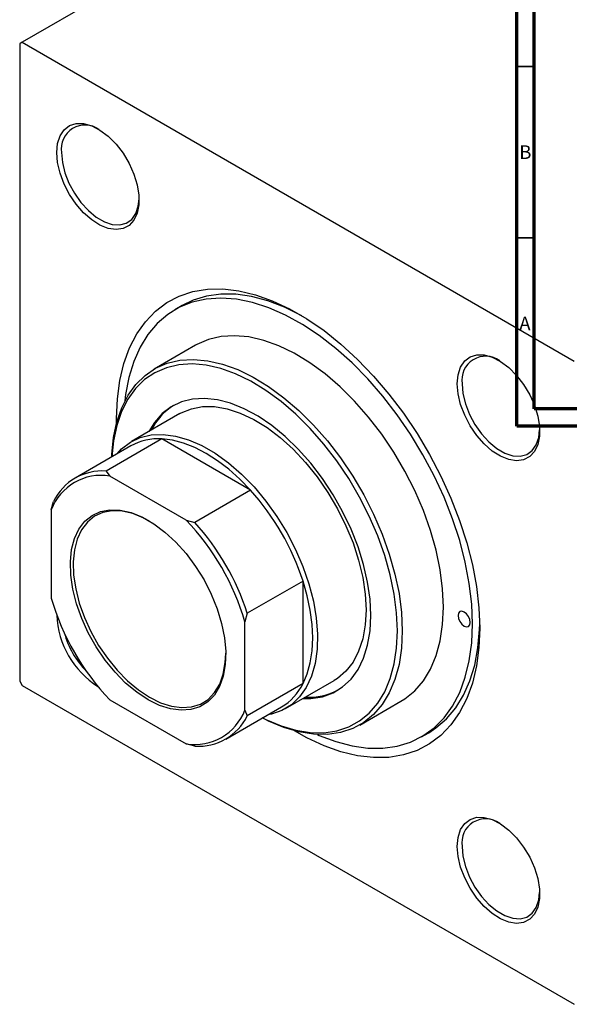
# Model space of a CAD drawing. Units: millimetres. Extents: x -197 to 637, y -164 to 447.
# Drawn here: x -130 to 30, y -164 to 124 of the extents above; entities that cross this region are included whole.
import ezdxf

# ---------------------------------------------------------------- set-up
doc = ezdxf.new("R2010")
doc.units = ezdxf.units.MM
doc.styles.add('SLDTEXTSTYLE0', font='TXT', dxfattribs={"width": 0.75})

msp = doc.modelspace()

# ---------------------------------------------------------------- linework, layer by layer
at = {"color": 7, "linetype": 'Continuous', "lineweight": 70}
for p, q in [((15, 5), (15, 415)), ((20, 10), (20, 410)), ((584, 10), (20, 10)), ((589, 5), (15, 5))]:
    msp.add_line(p, q, dxfattribs=at)
at = {"color": 7, "linetype": 'Continuous', "lineweight": 25}
for p, q in [((-31.89, 173.4), (-129.47, 117.07)), ((-129.47, 117.07), (-130.18, 116.66)), ((-130.18, 116.66), (-130.18, -69.51)), ((-129.47, 117.07), (31.75, 24)), ((-82.74, 40.21), (-84.86, 38.99)), ((-78.86, 28.59), (-90.88, 21.65)), ((-83.38, 8.66), (-97.52, 0.5)), ((-88.69, 1.26), (-104.96, -8.13)), ((-62.77, -13.7), (-88.69, 1.26)), ((-97.73, -0.78), (-113.99, -10.16)), ((-104.96, -8.13), (-103.86, -9.58)), ((-81.54, -22.46), (-103.86, -9.58)), ((-62.77, -13.7), (-79.03, -23.09)), ((-120.99, -19.47), (-120.28, -16.97)), ((-120.99, -19.47), (-120.99, -45.24)), ((-81.54, -22.46), (-79.03, -23.09)), ((-47.45, -40.24), (-63.71, -49.63)), ((-47.45, -70.18), (-47.45, -40.24)), ((-63.71, -49.63), (-64.42, -52.12)), ((-64.42, -77.89), (-64.42, -52.12)), ((-130.18, -69.51), (-129.47, -70.74)), ((-129.47, -70.74), (31.75, -163.81)), ((-47.45, -70.18), (-63.71, -79.57)), ((-52.53, -77.45), (-38.38, -69.28)), ((-103.86, -74.9), (-81.54, -87.78)), ((-70, -86.38), (-53.73, -76.99)), ((-30.89, -82.27), (-18.86, -75.33)), ((-64.42, -77.89), (-63.71, -79.57)), ((-12.86, -85.73), (-10.74, -84.5)), ((-79.03, -88.41), (-81.54, -87.78))]:
    msp.add_line(p, q, dxfattribs=at)
at = {"color": 7, "linetype": 'Continuous', "lineweight": 35}
for p, q in [((20, 110), (15, 110)), ((20, 60), (15, 60))]:
    msp.add_line(p, q, dxfattribs=at)
at = {"color": 7, "linetype": 'Continuous', "lineweight": 25, "flags": 128}
for points in [[(-119.36, 84.86), (-119.11, 87.51), (-118.39, 89.77), (-117.21, 91.54), (-115.62, 92.76), (-113.7, 93.37), (-111.51, 93.34), (-109.16, 92.69), (-106.73, 91.43), (-104.33, 89.61), (-102.05, 87.32), (-99.98, 84.65), (-98.22, 81.69), (-96.83, 78.59), (-95.87, 75.45), (-95.38, 72.42), (-95.38, 69.61), (-95.87, 67.14), (-96.83, 65.11), (-98.22, 63.61), (-99.98, 62.69), (-102.05, 62.4), (-104.33, 62.74), (-106.73, 63.7), (-109.16, 65.25), (-111.51, 67.31), (-113.7, 69.81), (-115.62, 72.64), (-117.21, 75.68), (-118.39, 78.82), (-119.11, 81.92), (-119.36, 84.86)], [(-117.95, 84.86), (-117.7, 82), (-116.97, 78.98), (-115.79, 75.93), (-114.2, 72.99), (-112.29, 70.28), (-110.13, 67.92), (-107.82, 66.01), (-105.45, 64.65), (-103.14, 63.88), (-100.98, 63.74), (-99.06, 64.25), (-97.48, 65.36), (-96.3, 67.04), (-95.57, 69.22), (-95.32, 71.39)], [(-101.88, 5.95), (-101.89, 7.25), (-101.65, 12.93), (-100.94, 18.28), (-99.75, 23.26), (-98.1, 27.81), (-96, 31.9), (-93.48, 35.49), (-90.55, 38.55), (-87.24, 41.05), (-83.59, 42.96), (-79.62, 44.27), (-75.38, 44.97), (-70.89, 45.05), (-66.21, 44.52), (-61.36, 43.36), (-56.41, 41.6), (-51.39, 39.26), (-46.34, 36.34), (-41.31, 32.89), (-36.36, 28.93), (-31.52, 24.49), (-26.83, 19.62), (-22.35, 14.36), (-18.1, 8.76), (-14.13, 2.86), (-10.48, -3.27), (-7.18, -9.58), (-4.25, -16.02), (-1.72, -22.52), (0.37, -29.03), (2.02, -35.49), (3.21, -41.84), (3.93, -48.03), (4.17, -53.99), (3.93, -59.67), (3.21, -65.02), (2.02, -70), (0.37, -74.55), (-1.72, -78.64), (-4.25, -82.23), (-7.18, -85.29), (-10.48, -87.79), (-14.13, -89.7), (-18.1, -91.01), (-22.35, -91.71), (-26.83, -91.79), (-31.52, -91.26), (-36.36, -90.1), (-41.31, -88.34), (-46.34, -86), (-49.98, -83.95)], [(-47.78, 37.23), (-47.97, 37.34), (-52.88, 39.76), (-57.73, 41.6), (-62.47, 42.85), (-67.07, 43.49), (-71.48, 43.52), (-75.66, 42.93), (-79.57, 41.74), (-82.74, 40.21)], [(2.05, -52.76), (1.81, -46.95), (1.1, -40.92), (-0.08, -34.72), (-1.71, -28.42), (-3.78, -22.07), (-6.28, -15.74), (-9.17, -9.47), (-12.43, -3.34), (-16.03, 2.61), (-19.94, 8.32), (-24.12, 13.73), (-28.53, 18.79), (-33.13, 23.46), (-37.88, 27.69), (-42.73, 31.45), (-47.63, 34.69), (-52.55, 37.4), (-57.43, 39.53), (-62.24, 41.08), (-66.92, 42.02), (-71.43, 42.36), (-75.72, 42.08), (-79.77, 41.19), (-83.53, 39.7), (-86.97, 37.61), (-90.05, 34.96), (-92.75, 31.77), (-95.03, 28.06), (-96.89, 23.87), (-98.29, 19.24), (-99.24, 14.21), (-99.46, 12.35)], [(-6.44, -47.86), (-6.68, -42.52), (-7.39, -36.95), (-8.58, -31.24), (-10.23, -25.43), (-12.31, -19.6), (-14.81, -13.81), (-17.69, -8.13), (-20.92, -2.63), (-24.48, 2.64), (-28.3, 7.62), (-32.37, 12.24), (-36.61, 16.47), (-41, 20.24), (-45.48, 23.51), (-49.99, 26.26), (-54.49, 28.44), (-58.93, 30.04), (-63.25, 31.03), (-67.42, 31.4), (-71.37, 31.15), (-75.06, 30.29), (-78.46, 28.82), (-78.86, 28.59)], [(-103.28, -3.98), (-103.25, -3.24), (-102.77, 1.66), (-101.81, 6.21), (-100.4, 10.34), (-98.53, 14.01), (-96.24, 17.18), (-93.54, 19.81), (-90.48, 21.88), (-87.08, 23.35), (-83.39, 24.21), (-79.44, 24.46), (-75.28, 24.09), (-70.95, 23.1), (-66.51, 21.5), (-62.01, 19.32), (-57.5, 16.57), (-53.02, 13.3), (-48.63, 9.53), (-44.39, 5.3), (-40.32, 0.68), (-36.5, -4.3), (-32.94, -9.57), (-29.71, -15.07), (-26.83, -20.75), (-24.33, -26.54), (-22.25, -32.37), (-20.6, -38.18), (-19.41, -43.89), (-18.7, -49.46), (-18.46, -54.8)], [(-19.87, -54.8), (-20.11, -49.54), (-20.81, -44.07), (-21.98, -38.45), (-23.6, -32.74), (-25.65, -27.01), (-28.1, -21.32), (-30.94, -15.74), (-34.12, -10.32), (-37.61, -5.14), (-41.37, -0.25), (-45.37, 4.3), (-49.55, 8.45), (-53.86, 12.16), (-58.26, 15.38), (-62.7, 18.08), (-67.13, 20.23), (-71.49, 21.8), (-75.74, 22.77), (-79.83, 23.14), (-83.72, 22.9), (-87.35, 22.05), (-90.69, 20.6), (-93.71, 18.57), (-96.35, 15.98), (-98.61, 12.87), (-100.44, 9.26), (-101.84, 5.19), (-102.78, 0.72), (-103.24, -3.96)], [(-2.4, 17.34), (-2.16, 19.99), (-1.43, 22.25), (-0.25, 24.02), (1.33, 25.24), (3.26, 25.85), (5.44, 25.83), (7.8, 25.17), (10.22, 23.91), (12.63, 22.1), (14.91, 19.81), (16.97, 17.13), (18.74, 14.18), (20.13, 11.07), (21.09, 7.93), (21.58, 4.9), (21.58, 2.09), (21.09, -0.38), (20.13, -2.4), (18.74, -3.91), (16.97, -4.83), (14.91, -5.12), (12.63, -4.78), (10.22, -3.82), (7.8, -2.27), (5.44, -0.21), (3.26, 2.29), (1.33, 5.12), (-0.25, 8.17), (-1.43, 11.3), (-2.16, 14.4), (-2.4, 17.34)], [(-0.99, 17.34), (-0.74, 14.48), (-0.01, 11.46), (1.17, 8.41), (2.75, 5.47), (4.67, 2.76), (6.83, 0.4), (9.14, -1.5), (11.51, -2.87), (13.82, -3.64), (15.98, -3.77), (17.89, -3.27), (19.48, -2.16), (20.66, -0.47), (21.39, 1.7), (21.63, 3.88)], [(-27.65, -50.31), (-27.89, -45.54), (-28.6, -40.56), (-29.77, -35.44), (-31.39, -30.25), (-33.44, -25.07), (-35.88, -19.97), (-38.68, -15.02), (-41.8, -10.3), (-45.2, -5.85), (-48.83, -1.76), (-52.64, 1.93), (-56.58, 5.15), (-60.58, 7.88), (-64.6, 10.06), (-68.58, 11.67), (-72.46, 12.69), (-76.19, 13.09), (-79.71, 12.88), (-82.98, 12.06), (-85.94, 10.64), (-88.57, 8.64), (-90.81, 6.08), (-92.44, 3.43)], [(-83.38, 8.66), (-83.03, 8.86), (-80.06, 10.08), (-76.79, 10.7), (-73.29, 10.69), (-69.59, 10.06), (-65.76, 8.82), (-61.86, 6.98), (-57.95, 4.58), (-54.08, 1.65), (-50.31, -1.76), (-46.7, -5.61), (-43.31, -9.83), (-40.18, -14.36), (-37.37, -19.13), (-34.91, -24.07), (-32.85, -29.11), (-31.21, -34.16), (-30.02, -39.16), (-29.3, -44.02), (-29.06, -48.68)], [(-101.74, -3.09), (-100.42, -1.67), (-97.87, 0.29), (-94.97, 1.67), (-91.78, 2.44), (-88.32, 2.58), (-84.67, 2.11), (-80.87, 1.02), (-76.98, -0.67), (-73.07, -2.93), (-69.18, -5.73), (-65.38, -9.03), (-61.73, -12.77), (-58.27, -16.9), (-55.08, -21.36), (-52.18, -26.08), (-49.63, -30.99), (-47.47, -36.01), (-45.72, -41.07), (-44.42, -46.09), (-43.58, -50.99), (-43.22, -55.7), (-43.34, -60.15), (-43.94, -64.28), (-45.01, -68.01), (-46.54, -71.3), (-48.5, -74.08), (-50.86, -76.33), (-53.59, -78), (-56.64, -79.08), (-57.74, -79.3)], [(-62.77, -13.7), (-65.88, -10.49), (-69.1, -7.61), (-72.4, -5.09), (-75.73, -2.95), (-79.07, -1.24), (-82.37, 0.05), (-85.59, 0.88), (-88.69, 1.26)], [(-92.7, -74.89), (-96.01, -72.7), (-99.24, -70), (-102.34, -66.85), (-105.23, -63.31), (-107.85, -59.46), (-110.15, -55.37), (-112.08, -51.15), (-113.59, -46.87), (-114.66, -42.63), (-115.26, -38.52), (-115.39, -34.63), (-115.02, -31.03), (-114.18, -27.81), (-112.89, -25.04), (-111.16, -22.77), (-109.04, -21.05), (-106.57, -19.92), (-103.81, -19.41), (-100.81, -19.52), (-97.64, -20.25), (-94.36, -21.58), (-91.05, -23.49), (-87.77, -25.94), (-84.59, -28.88), (-81.59, -32.23), (-78.83, -35.94), (-76.36, -39.92), (-74.24, -44.08), (-72.52, -48.35), (-71.22, -52.62), (-70.38, -56.8), (-70.02, -60.82), (-70.14, -64.57), (-70.74, -67.99), (-71.81, -70.99), (-73.33, -73.52), (-75.26, -75.52), (-77.56, -76.94), (-80.18, -77.77), (-83.07, -77.97), (-86.16, -77.55), (-89.4, -76.52), (-92.7, -74.89)], [(-92.27, -22.71), (-93.9, -21.84), (-97.12, -20.53), (-100.24, -19.82), (-103.18, -19.71), (-105.89, -20.22), (-108.31, -21.32), (-110.39, -23.01), (-112.09, -25.24), (-113.36, -27.96), (-114.18, -31.12), (-114.54, -34.64), (-114.42, -38.47), (-113.83, -42.5), (-112.78, -46.66), (-111.29, -50.86), (-109.4, -55), (-107.14, -59.01), (-104.57, -62.79), (-101.73, -66.27), (-98.7, -69.36), (-95.52, -72.01), (-92.28, -74.15), (-92.28, -74.15)], [(-47.45, -70.18), (-46.22, -67.3), (-45.33, -64.09), (-44.8, -60.59), (-44.62, -56.84), (-44.8, -52.89), (-45.33, -48.77), (-46.22, -44.54), (-47.45, -40.24)], [(-29.06, -48.68), (-29.3, -53.05), (-30.02, -57.09), (-31.21, -60.71), (-32.85, -63.88), (-34.91, -66.53), (-37.37, -68.64), (-38.38, -69.28)], [(-18.86, -75.33), (-17.69, -74.6), (-14.81, -72.25), (-12.31, -69.34), (-10.23, -65.92), (-8.58, -62.01), (-7.39, -57.67), (-6.68, -52.93), (-6.44, -47.86)], [(-47.44, -74.51), (-45.2, -74.5), (-41.8, -73.99), (-38.68, -72.86), (-35.88, -71.15), (-33.44, -68.86), (-31.39, -66.05), (-29.77, -62.73), (-28.6, -58.97), (-27.89, -54.81), (-27.65, -50.31)], [(1.34, -52.35), (1.21, -51.49), (0.83, -50.61), (0.25, -49.84), (-0.42, -49.29), (-1.1, -49.06), (-1.67, -49.17), (-2.06, -49.61), (-2.19, -50.31), (-2.06, -51.17), (-1.67, -52.05), (-1.1, -52.83), (-0.42, -53.37), (0.25, -53.61), (0.83, -53.5), (1.21, -53.06), (1.34, -52.35)], [(-43.23, -85.05), (-42.73, -85.28), (-37.88, -87.12), (-33.13, -88.37), (-28.53, -89.01), (-24.12, -89.03), (-19.94, -88.45), (-16.03, -87.26), (-12.43, -85.47), (-9.17, -83.1), (-6.28, -80.17), (-3.78, -76.72), (-1.71, -72.76), (-0.08, -68.34), (1.1, -63.51), (1.81, -58.3), (2.05, -52.76)], [(-10.74, -84.5), (-8.63, -83.13), (-5.55, -80.48), (-2.86, -77.28), (-0.57, -73.57), (1.29, -69.38), (2.69, -64.75), (3.64, -59.72), (4.11, -54.34), (4.16, -52.74)], [(-18.46, -54.8), (-18.7, -59.87), (-19.41, -64.6), (-20.6, -68.95), (-22.25, -72.86), (-24.33, -76.28), (-26.83, -79.19), (-29.71, -81.54), (-32.94, -83.31), (-36.5, -84.48), (-40.32, -85.03), (-44.39, -84.97), (-48.63, -84.29), (-53.02, -82.99), (-57.5, -81.1), (-59.28, -80.19)], [(-59.25, -80.17), (-58.26, -80.66), (-53.86, -82.52), (-49.55, -83.8), (-45.37, -84.47), (-41.37, -84.53), (-37.61, -83.98), (-34.12, -82.83), (-30.94, -81.09), (-28.1, -78.78), (-25.65, -75.92), (-23.6, -72.56), (-21.98, -68.71), (-20.81, -64.44), (-20.11, -59.79), (-19.87, -54.8)], [(-92.28, -74.15), (-89.04, -75.75), (-85.86, -76.77), (-82.82, -77.18), (-79.99, -76.98), (-77.41, -76.17), (-75.16, -74.77), (-73.27, -72.81), (-71.78, -70.33), (-70.73, -67.38), (-70.14, -64.03), (-70, -61.29)], [(-2.4, -117.72), (-2.16, -115.06), (-1.43, -112.81), (-0.25, -111.03), (1.33, -109.81), (3.26, -109.21), (5.44, -109.23), (7.8, -109.88), (10.22, -111.14), (12.63, -112.96), (14.91, -115.25), (16.97, -117.93), (18.74, -120.88), (20.13, -123.99), (21.09, -127.12), (21.58, -130.16), (21.58, -132.96), (21.09, -135.43), (20.13, -137.46), (18.74, -138.96), (16.97, -139.88), (14.91, -140.18), (12.63, -139.83), (10.22, -138.87), (7.8, -137.33), (5.44, -135.26), (3.26, -132.77), (1.33, -129.94), (-0.25, -126.89), (-1.43, -123.75), (-2.16, -120.65), (-2.4, -117.72)], [(-0.99, -117.72), (-0.74, -120.58), (-0.01, -123.6), (1.17, -126.64), (2.75, -129.59), (4.67, -132.3), (6.83, -134.66), (9.14, -136.56), (11.51, -137.92), (13.82, -138.69), (15.98, -138.83), (17.89, -138.33), (19.48, -137.21), (20.66, -135.53), (21.39, -133.35), (21.63, -131.18)]]:
    msp.add_lwpolyline(points, dxfattribs=at)
at = {"color": 7, "linetype": 'Continuous', "lineweight": 25}
for centre, radius, start, end in [((-111.08, 85.97), 6.95, 53.8028, 189.2453), ((5.87, 18.46), 6.95, 53.8028, 189.2453), ((-75.89, -3.91), 17.64, 121.9905, 153.9352), ((-89.77, -15), 16.3, 86.1984, 119.2193), ((-106.12, -23.8), 15.71, 85.7401, 154.2706), ((-106.34, -25.05), 15.68, 80.8939, 159.1169), ((-118.12, -63.35), 74.35, 18.1075, 41.8925), ((-133.62, -72.3), 72.08, 16.2558, 43.7442), ((-134.38, -72.74), 74.35, 18.1075, 41.8925), ((-51.78, -25.06), 72.08, 196.2558, 223.7442), ((-93.3, -49.03), 26.09, 182.5648, 237.5075), ((-91.58, -48.04), 26.63, 196.0201, 223.9971), ((-62, -63.05), 16.21, 300.6773, 333.9093), ((-45.56, -56.35), 17.79, 266.2, 297.8636), ((-79.06, -72.3), 15.68, 260.8939, 339.1169), ((-77.87, -72.74), 15.71, 265.7401, 334.2706), ((5.87, -116.6), 6.95, 53.8028, 189.2453)]:
    msp.add_arc(centre, radius, start, end, dxfattribs=at)

# ---------------------------------------------------------------- texts
at = {"color": 7, "linetype": 'Continuous', "lineweight": 0, "char_height": 3.97, "attachment_point": 2, "style": 'SLDTEXTSTYLE0'}
for s, insert in [('B', (17.47, 86.97)), ('A', (17.34, 36.97))]:
    msp.add_mtext(s, dxfattribs=dict(at, insert=insert))

doc.saveas('drawing.dxf')
